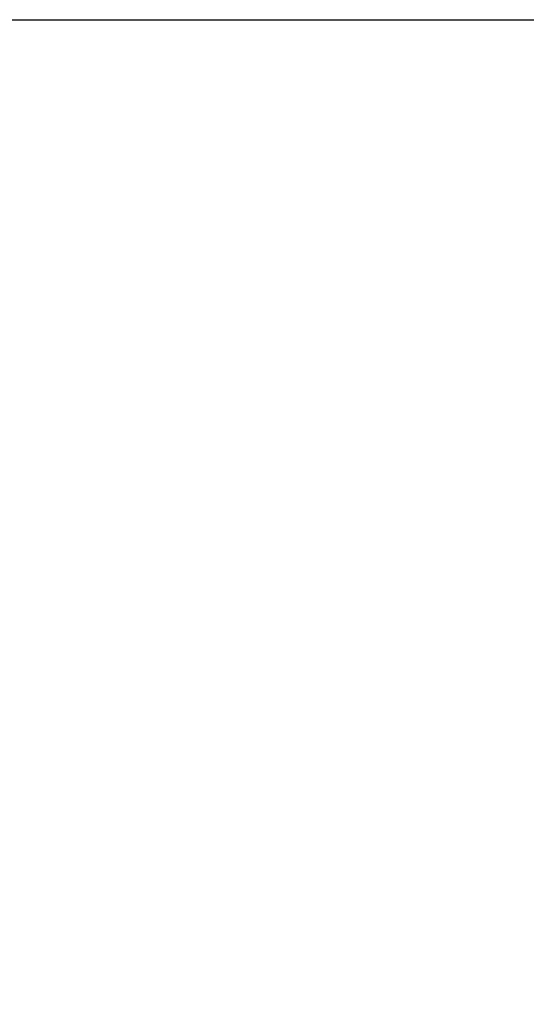
# Model space of a CAD drawing. Units: inches. Extents: x -300 to 395, y -25 to 353.
# Drawn here: x 93 to 105, y 111 to 135 of the extents above; entities that cross this region are included whole.
import ezdxf
from ezdxf import colors
from ezdxf.entities.mleader import LeaderData, LeaderLine
from ezdxf.math import Vec2, Vec3

# ---------------------------------------------------------------- set-up
doc = ezdxf.new("R2010")
doc.units = ezdxf.units.IN
doc.header["$LTSCALE"] = 14
doc.header["$MEASUREMENT"] = 0
doc.layers.get('DEFPOINTS').update_dxf_attribs({"linetype": 'CONTINUOUS'})
doc.layers.add('Dim', color=1, linetype='CONTINUOUS')
doc.styles.get("Standard").update_dxf_attribs({"font": 'times.ttf', "height": 2.5})
doc.dimstyles.new('Standard-A', dxfattribs={"dimscale": 0, "dimtxt": 2.5, "dimasz": 2.125, "dimexe": 1, "dimexo": 2, "dimgap": 0.125, "dimtad": 0, "dimtoh": 1, "dimdec": 5, "dimzin": 0, "dimdsep": 46, "dimlunit": 4, "dimtxsty": 'Standard', "dimcen": 0.09, "dimclrt": 256, "dimadec": 0, "dimazin": 0, "dimtfac": 1, "dimtdec": 5, "dimtofl": 0, "dimtmove": 0, "dimatfit": 3, "dimfxl": 1, "dimfrac": 2, "dimtolj": 1, "dimtzin": 0, "dimarcsym": 0})

# ---------------------------------------------------------------- blocks, each defined once
blk = doc.blocks.new('*D21')
at = {"layer": 'DEFPOINTS', "color": 0, "transparency": 16777216}
for p in [(89.82267502584477, 135.0622574403543), (114.9630999700437, 135.0622574403543), (93.65313171673303, 48.65603228571437)]:
    blk.add_point(p, dxfattribs=at)
at = {"layer": 'Dim', "color": 0, "lineweight": -2, "transparency": 16777216}
for p, q in [((91.82267502584477, 135.0622574403543), (115.9630999700437, 135.0622574403543)), ((114.9630999700437, 132.9372574403543), (114.9630999700437, 95.73324363736741)), ((114.9630999700437, 50.78103228571437), (114.9630999700437, 87.98504608870122)), ((95.65313171673303, 48.65603228571437), (115.9630999700437, 48.65603228571437))]:
    blk.add_line(p, q, dxfattribs=at)
at = {"layer": 'Dim', "color": 0, "transparency": 16777216}
for points in [[(114.608933303377, 132.9372574403543), (115.3172666367104, 132.9372574403543), (114.9630999700437, 135.0622574403543)], [(114.608933303377, 50.78103228571437), (115.3172666367104, 50.78103228571437), (114.9630999700437, 48.65603228571437)]]:
    blk.add_solid(points, dxfattribs=at)
at = {"layer": 'Dim', "transparency": 16777216, "insert": (114.9630999700437, 91.85914486303435), "char_height": 2.5, "attachment_point": 5, "rotation": 90}
blk.add_mtext('\\A1;86.4"', dxfattribs=at)

msp = doc.modelspace()

# ---------------------------------------------------------------- dimensions: what is measured, and where the dimension line sits
at = {"layer": 'Dim'}
dim = msp.add_linear_dim(base=(114.9630999700437, 135.0622574403543), p1=(93.65313171673303, 48.65603228571437), p2=(89.82267502584477, 135.0622574403543), angle=90, dimstyle='Standard-A', override={"dimscale": 1, "dimdec": 1, "dimlunit": 2, "dimpost": '"'}, dxfattribs=at)
dim.commit()
dim.dimension.update_dxf_attribs({"geometry": '*D21', "text_midpoint": (114.9630999700437, 91.85914486303435)})

# ---------------------------------------------------------------- leaders
ml = msp.add_multileader_mtext('Standard', dxfattribs=at)
ml.set_content('1.', color=256)
ml.set_leader_properties()
ml.build(insert=Vec2(0, 0))
ml.multileader.update_dxf_attribs({"text_right_attachment_type": 6, "dogleg_length": 0.36, "arrow_head_size": 3})
ctx = ml.context
ctx.base_point, ctx.char_height, ctx.arrow_head_size, ctx.landing_gap_size, ctx.plane_origin = Vec3(107.1543771533829, 110.8488535423884), 2.5, 3, 0.09, Vec3(98.16161262679655, 97.2032542457737)
ctx.right_attachment = 6
notes = []
notes.append((ctx, [(0, (1, 1, 0), (106.7943771533829, 110.8488535423884), (1, 0), 0.36, [(0, [(97.22486652427128, 105.6317094916638)], 0, [])])]))
ctx.mtext.insert, ctx.mtext.flow_direction = Vec3(107.2443771533829, 112.1240878610618), 5
for ctx, leaders in notes:
    for number, flags, end, landing, length, lines in leaders:
        leader = LeaderData()
        leader.index, (leader.has_last_leader_line, leader.has_dogleg_vector, leader.attachment_direction) = number, flags
        leader.last_leader_point, leader.dogleg_vector, leader.dogleg_length = Vec3(end), Vec3(landing), length
        for number, points, colour, breaks in lines:
            line = LeaderLine()
            line.index, line.vertices, line.color, line.breaks = number, Vec3.list(points), colors.encode_raw_color(colour), breaks
            leader.lines.append(line)
        ctx.leaders.append(leader)

doc.saveas('drawing.dxf')
